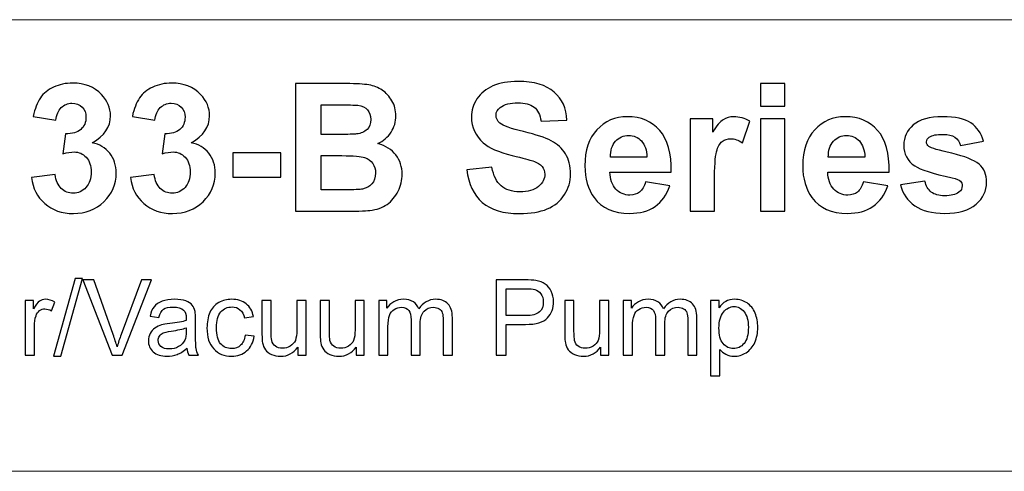
# Model space of a CAD drawing. Units: inches. Extents: x -41.6 to 41.6, y -27.9 to 27.9.
# Drawn here: x 6.5 to 17.1, y -27.9 to -23.1 of the extents above; entities that cross this region are included whole.
import ezdxf

# ---------------------------------------------------------------- set-up
doc = ezdxf.new("R2010")
doc.units = ezdxf.units.IN
doc.header["$MEASUREMENT"] = 0

msp = doc.modelspace()

# ---------------------------------------------------------------- linework, layer by layer
at = {"lineweight": 9}
for points in [[(41.378, -23.093), (41.378, -23.093), (-41.575, -23.093), (-41.575, -23.093)], [(41.575, -27.946), (41.575, -27.946), (-41.575, -27.946), (-41.575, -27.946)]]:
    msp.add_open_spline(points, degree=3, dxfattribs=at)
for points, knots in [([(6.644, -24.788), (6.644, -24.788), (6.898, -24.757), (6.898, -24.757), (6.898, -24.757), (6.906, -24.822), (6.928, -24.872), (6.964, -24.906), (6.964, -24.906), (6.999, -24.941), (7.042, -24.958), (7.093, -24.958), (7.093, -24.958), (7.147, -24.958), (7.193, -24.937), (7.23, -24.896), (7.23, -24.896), (7.267, -24.855), (7.285, -24.799), (7.285, -24.729), (7.285, -24.729), (7.285, -24.663), (7.268, -24.611), (7.232, -24.572), (7.232, -24.572), (7.197, -24.533), (7.153, -24.514), (7.102, -24.514), (7.102, -24.514), (7.069, -24.514), (7.028, -24.52), (6.981, -24.533), (6.981, -24.533), (6.981, -24.533), (7.01, -24.319), (7.01, -24.319), (7.01, -24.319), (7.082, -24.321), (7.136, -24.306), (7.173, -24.273), (7.173, -24.273), (7.211, -24.24), (7.23, -24.197), (7.23, -24.142), (7.23, -24.142), (7.23, -24.096), (7.216, -24.059), (7.188, -24.032), (7.188, -24.032), (7.161, -24.004), (7.124, -23.991), (7.079, -23.991), (7.079, -23.991), (7.034, -23.991), (6.995, -24.006), (6.964, -24.038), (6.964, -24.038), (6.932, -24.069), (6.912, -24.114), (6.906, -24.174), (6.906, -24.174), (6.906, -24.174), (6.663, -24.133), (6.663, -24.133), (6.663, -24.133), (6.68, -24.05), (6.705, -23.984), (6.739, -23.934), (6.739, -23.934), (6.773, -23.884), (6.821, -23.845), (6.882, -23.817), (6.882, -23.817), (6.943, -23.789), (7.011, -23.774), (7.086, -23.774), (7.086, -23.774), (7.216, -23.774), (7.319, -23.815), (7.397, -23.898), (7.397, -23.898), (7.461, -23.965), (7.494, -24.041), (7.494, -24.126), (7.494, -24.126), (7.494, -24.247), (7.428, -24.343), (7.296, -24.415), (7.296, -24.415), (7.375, -24.432), (7.437, -24.469), (7.485, -24.528), (7.485, -24.528), (7.532, -24.586), (7.555, -24.657), (7.555, -24.741), (7.555, -24.741), (7.555, -24.861), (7.511, -24.964), (7.423, -25.049), (7.423, -25.049), (7.335, -25.133), (7.226, -25.176), (7.095, -25.176), (7.095, -25.176), (6.97, -25.176), (6.868, -25.14), (6.786, -25.069), (6.786, -25.069), (6.704, -24.997), (6.657, -24.904), (6.644, -24.788)], [0, 0, 0, 0, 0.034483, 0.034483, 0.034483, 0.034483, 0.068966, 0.068966, 0.068966, 0.068966, 0.103448, 0.103448, 0.103448, 0.103448, 0.137931, 0.137931, 0.137931, 0.137931, 0.172414, 0.172414, 0.172414, 0.172414, 0.206897, 0.206897, 0.206897, 0.206897, 0.241379, 0.241379, 0.241379, 0.241379, 0.275862, 0.275862, 0.275862, 0.275862, 0.310345, 0.310345, 0.310345, 0.310345, 0.344828, 0.344828, 0.344828, 0.344828, 0.37931, 0.37931, 0.37931, 0.37931, 0.413793, 0.413793, 0.413793, 0.413793, 0.448276, 0.448276, 0.448276, 0.448276, 0.482759, 0.482759, 0.482759, 0.482759, 0.517241, 0.517241, 0.517241, 0.517241, 0.551724, 0.551724, 0.551724, 0.551724, 0.586207, 0.586207, 0.586207, 0.586207, 0.62069, 0.62069, 0.62069, 0.62069, 0.655172, 0.655172, 0.655172, 0.655172, 0.689655, 0.689655, 0.689655, 0.689655, 0.724138, 0.724138, 0.724138, 0.724138, 0.758621, 0.758621, 0.758621, 0.758621, 0.793103, 0.793103, 0.793103, 0.793103, 0.827586, 0.827586, 0.827586, 0.827586, 0.862069, 0.862069, 0.862069, 0.862069, 0.896552, 0.896552, 0.896552, 0.896552, 0.931034, 0.931034, 0.931034, 0.931034, 1, 1, 1, 1]), ([(7.71, -24.788), (7.71, -24.788), (7.964, -24.757), (7.964, -24.757), (7.964, -24.757), (7.973, -24.822), (7.994, -24.872), (8.03, -24.906), (8.03, -24.906), (8.065, -24.941), (8.109, -24.958), (8.159, -24.958), (8.159, -24.958), (8.213, -24.958), (8.259, -24.937), (8.296, -24.896), (8.296, -24.896), (8.333, -24.855), (8.352, -24.799), (8.352, -24.729), (8.352, -24.729), (8.352, -24.663), (8.334, -24.611), (8.298, -24.572), (8.298, -24.572), (8.263, -24.533), (8.22, -24.514), (8.168, -24.514), (8.168, -24.514), (8.135, -24.514), (8.095, -24.52), (8.048, -24.533), (8.048, -24.533), (8.048, -24.533), (8.077, -24.319), (8.077, -24.319), (8.077, -24.319), (8.148, -24.321), (8.202, -24.306), (8.24, -24.273), (8.24, -24.273), (8.277, -24.24), (8.296, -24.197), (8.296, -24.142), (8.296, -24.142), (8.296, -24.096), (8.282, -24.059), (8.255, -24.032), (8.255, -24.032), (8.227, -24.004), (8.19, -23.991), (8.145, -23.991), (8.145, -23.991), (8.1, -23.991), (8.062, -24.006), (8.03, -24.038), (8.03, -24.038), (7.998, -24.069), (7.979, -24.114), (7.972, -24.174), (7.972, -24.174), (7.972, -24.174), (7.729, -24.133), (7.729, -24.133), (7.729, -24.133), (7.746, -24.05), (7.772, -23.984), (7.806, -23.934), (7.806, -23.934), (7.84, -23.884), (7.887, -23.845), (7.948, -23.817), (7.948, -23.817), (8.009, -23.789), (8.077, -23.774), (8.152, -23.774), (8.152, -23.774), (8.282, -23.774), (8.385, -23.815), (8.463, -23.898), (8.463, -23.898), (8.528, -23.965), (8.56, -24.041), (8.56, -24.126), (8.56, -24.126), (8.56, -24.247), (8.494, -24.343), (8.362, -24.415), (8.362, -24.415), (8.441, -24.432), (8.504, -24.469), (8.551, -24.528), (8.551, -24.528), (8.598, -24.586), (8.621, -24.657), (8.621, -24.741), (8.621, -24.741), (8.621, -24.861), (8.577, -24.964), (8.49, -25.049), (8.49, -25.049), (8.402, -25.133), (8.292, -25.176), (8.161, -25.176), (8.161, -25.176), (8.037, -25.176), (7.934, -25.14), (7.852, -25.069), (7.852, -25.069), (7.77, -24.997), (7.723, -24.904), (7.71, -24.788)], [0, 0, 0, 0, 0.034483, 0.034483, 0.034483, 0.034483, 0.068966, 0.068966, 0.068966, 0.068966, 0.103448, 0.103448, 0.103448, 0.103448, 0.137931, 0.137931, 0.137931, 0.137931, 0.172414, 0.172414, 0.172414, 0.172414, 0.206897, 0.206897, 0.206897, 0.206897, 0.241379, 0.241379, 0.241379, 0.241379, 0.275862, 0.275862, 0.275862, 0.275862, 0.310345, 0.310345, 0.310345, 0.310345, 0.344828, 0.344828, 0.344828, 0.344828, 0.37931, 0.37931, 0.37931, 0.37931, 0.413793, 0.413793, 0.413793, 0.413793, 0.448276, 0.448276, 0.448276, 0.448276, 0.482759, 0.482759, 0.482759, 0.482759, 0.517241, 0.517241, 0.517241, 0.517241, 0.551724, 0.551724, 0.551724, 0.551724, 0.586207, 0.586207, 0.586207, 0.586207, 0.62069, 0.62069, 0.62069, 0.62069, 0.655172, 0.655172, 0.655172, 0.655172, 0.689655, 0.689655, 0.689655, 0.689655, 0.724138, 0.724138, 0.724138, 0.724138, 0.758621, 0.758621, 0.758621, 0.758621, 0.793103, 0.793103, 0.793103, 0.793103, 0.827586, 0.827586, 0.827586, 0.827586, 0.862069, 0.862069, 0.862069, 0.862069, 0.896552, 0.896552, 0.896552, 0.896552, 0.931034, 0.931034, 0.931034, 0.931034, 1, 1, 1, 1]), ([(9.483, -23.78), (9.483, -23.78), (10.031, -23.78), (10.031, -23.78), (10.031, -23.78), (10.14, -23.78), (10.221, -23.784), (10.274, -23.794), (10.274, -23.794), (10.328, -23.803), (10.375, -23.822), (10.418, -23.85), (10.418, -23.85), (10.46, -23.879), (10.495, -23.917), (10.523, -23.965), (10.523, -23.965), (10.551, -24.013), (10.565, -24.066), (10.565, -24.125), (10.565, -24.125), (10.565, -24.19), (10.548, -24.249), (10.513, -24.302), (10.513, -24.302), (10.478, -24.356), (10.431, -24.396), (10.372, -24.423), (10.372, -24.423), (10.456, -24.447), (10.52, -24.489), (10.565, -24.547), (10.565, -24.547), (10.61, -24.606), (10.632, -24.675), (10.632, -24.755), (10.632, -24.755), (10.632, -24.817), (10.618, -24.878), (10.589, -24.937), (10.589, -24.937), (10.56, -24.995), (10.52, -25.043), (10.47, -25.078), (10.47, -25.078), (10.42, -25.113), (10.358, -25.135), (10.284, -25.143), (10.284, -25.143), (10.238, -25.148), (10.127, -25.151), (9.95, -25.152), (9.95, -25.152), (9.95, -25.152), (9.483, -25.152), (9.483, -25.152), (9.483, -25.152), (9.483, -25.152), (9.483, -23.78), (9.483, -23.78)], [0, 0, 0, 0, 0.0625, 0.0625, 0.0625, 0.0625, 0.125, 0.125, 0.125, 0.125, 0.1875, 0.1875, 0.1875, 0.1875, 0.25, 0.25, 0.25, 0.25, 0.3125, 0.3125, 0.3125, 0.3125, 0.375, 0.375, 0.375, 0.375, 0.4375, 0.4375, 0.4375, 0.4375, 0.5, 0.5, 0.5, 0.5, 0.5625, 0.5625, 0.5625, 0.5625, 0.625, 0.625, 0.625, 0.625, 0.6875, 0.6875, 0.6875, 0.6875, 0.75, 0.75, 0.75, 0.75, 0.8125, 0.8125, 0.8125, 0.8125, 0.875, 0.875, 0.875, 0.875, 1, 1, 1, 1]), ([(11.329, -24.706), (11.329, -24.706), (11.599, -24.679), (11.599, -24.679), (11.599, -24.679), (11.615, -24.77), (11.648, -24.837), (11.697, -24.879), (11.697, -24.879), (11.747, -24.921), (11.814, -24.943), (11.898, -24.943), (11.898, -24.943), (11.987, -24.943), (12.055, -24.924), (12.1, -24.886), (12.1, -24.886), (12.145, -24.848), (12.168, -24.804), (12.168, -24.754), (12.168, -24.754), (12.168, -24.721), (12.158, -24.694), (12.139, -24.671), (12.139, -24.671), (12.12, -24.648), (12.087, -24.628), (12.039, -24.611), (12.039, -24.611), (12.007, -24.6), (11.933, -24.58), (11.818, -24.551), (11.818, -24.551), (11.669, -24.515), (11.565, -24.469), (11.505, -24.416), (11.505, -24.416), (11.421, -24.34), (11.378, -24.248), (11.378, -24.139), (11.378, -24.139), (11.378, -24.069), (11.398, -24.004), (11.438, -23.943), (11.438, -23.943), (11.478, -23.883), (11.535, -23.836), (11.609, -23.804), (11.609, -23.804), (11.684, -23.773), (11.774, -23.757), (11.879, -23.757), (11.879, -23.757), (12.052, -23.757), (12.181, -23.794), (12.268, -23.87), (12.268, -23.87), (12.355, -23.945), (12.401, -24.046), (12.405, -24.172), (12.405, -24.172), (12.405, -24.172), (12.128, -24.184), (12.128, -24.184), (12.128, -24.184), (12.117, -24.114), (12.091, -24.063), (12.052, -24.032), (12.052, -24.032), (12.013, -24.001), (11.955, -23.986), (11.877, -23.986), (11.877, -23.986), (11.796, -23.986), (11.733, -24.002), (11.687, -24.036), (11.687, -24.036), (11.658, -24.057), (11.643, -24.085), (11.643, -24.121), (11.643, -24.121), (11.643, -24.153), (11.657, -24.181), (11.685, -24.204), (11.685, -24.204), (11.719, -24.233), (11.804, -24.264), (11.939, -24.296), (11.939, -24.296), (12.074, -24.328), (12.174, -24.361), (12.238, -24.394), (12.238, -24.394), (12.303, -24.429), (12.353, -24.475), (12.39, -24.534), (12.39, -24.534), (12.427, -24.593), (12.445, -24.666), (12.445, -24.753), (12.445, -24.753), (12.445, -24.831), (12.423, -24.905), (12.379, -24.973), (12.379, -24.973), (12.336, -25.042), (12.274, -25.093), (12.194, -25.127), (12.194, -25.127), (12.114, -25.16), (12.014, -25.177), (11.895, -25.177), (11.895, -25.177), (11.722, -25.177), (11.588, -25.137), (11.495, -25.057), (11.495, -25.057), (11.402, -24.976), (11.347, -24.859), (11.329, -24.706)], [0, 0, 0, 0, 0.032258, 0.032258, 0.032258, 0.032258, 0.064516, 0.064516, 0.064516, 0.064516, 0.096774, 0.096774, 0.096774, 0.096774, 0.129032, 0.129032, 0.129032, 0.129032, 0.16129, 0.16129, 0.16129, 0.16129, 0.193548, 0.193548, 0.193548, 0.193548, 0.225806, 0.225806, 0.225806, 0.225806, 0.258065, 0.258065, 0.258065, 0.258065, 0.290323, 0.290323, 0.290323, 0.290323, 0.322581, 0.322581, 0.322581, 0.322581, 0.354839, 0.354839, 0.354839, 0.354839, 0.387097, 0.387097, 0.387097, 0.387097, 0.419355, 0.419355, 0.419355, 0.419355, 0.451613, 0.451613, 0.451613, 0.451613, 0.483871, 0.483871, 0.483871, 0.483871, 0.516129, 0.516129, 0.516129, 0.516129, 0.548387, 0.548387, 0.548387, 0.548387, 0.580645, 0.580645, 0.580645, 0.580645, 0.612903, 0.612903, 0.612903, 0.612903, 0.645161, 0.645161, 0.645161, 0.645161, 0.677419, 0.677419, 0.677419, 0.677419, 0.709677, 0.709677, 0.709677, 0.709677, 0.741935, 0.741935, 0.741935, 0.741935, 0.774194, 0.774194, 0.774194, 0.774194, 0.806452, 0.806452, 0.806452, 0.806452, 0.83871, 0.83871, 0.83871, 0.83871, 0.870968, 0.870968, 0.870968, 0.870968, 0.903226, 0.903226, 0.903226, 0.903226, 0.935484, 0.935484, 0.935484, 0.935484, 1, 1, 1, 1]), ([(14.489, -24.023), (14.489, -24.023), (14.489, -23.78), (14.489, -23.78), (14.489, -23.78), (14.489, -23.78), (14.752, -23.78), (14.752, -23.78), (14.752, -23.78), (14.752, -23.78), (14.752, -24.023), (14.752, -24.023), (14.752, -24.023), (14.752, -24.023), (14.489, -24.023), (14.489, -24.023)], [0, 0, 0, 0, 0.2, 0.2, 0.2, 0.2, 0.4, 0.4, 0.4, 0.4, 0.6, 0.6, 0.6, 0.6, 1, 1, 1, 1]), ([(9.76, -24.008), (9.76, -24.008), (9.76, -24.326), (9.76, -24.326), (9.76, -24.326), (9.76, -24.326), (9.942, -24.326), (9.942, -24.326), (9.942, -24.326), (10.05, -24.326), (10.117, -24.324), (10.143, -24.321), (10.143, -24.321), (10.19, -24.316), (10.227, -24.299), (10.255, -24.272), (10.255, -24.272), (10.282, -24.245), (10.295, -24.209), (10.295, -24.165), (10.295, -24.165), (10.295, -24.122), (10.284, -24.088), (10.26, -24.061), (10.26, -24.061), (10.237, -24.035), (10.202, -24.019), (10.156, -24.013), (10.156, -24.013), (10.128, -24.01), (10.05, -24.008), (9.919, -24.008), (9.919, -24.008), (9.919, -24.008), (9.76, -24.008), (9.76, -24.008)], [0, 0, 0, 0, 0.1, 0.1, 0.1, 0.1, 0.2, 0.2, 0.2, 0.2, 0.3, 0.3, 0.3, 0.3, 0.4, 0.4, 0.4, 0.4, 0.5, 0.5, 0.5, 0.5, 0.6, 0.6, 0.6, 0.6, 0.7, 0.7, 0.7, 0.7, 0.8, 0.8, 0.8, 0.8, 1, 1, 1, 1]), ([(13.252, -24.836), (13.252, -24.836), (13.514, -24.88), (13.514, -24.88), (13.514, -24.88), (13.48, -24.976), (13.427, -25.049), (13.354, -25.099), (13.354, -25.099), (13.282, -25.15), (13.191, -25.175), (13.081, -25.175), (13.081, -25.175), (12.908, -25.175), (12.781, -25.119), (12.698, -25.005), (12.698, -25.005), (12.632, -24.915), (12.599, -24.801), (12.599, -24.663), (12.599, -24.663), (12.599, -24.498), (12.642, -24.369), (12.729, -24.276), (12.729, -24.276), (12.814, -24.182), (12.923, -24.136), (13.055, -24.136), (13.055, -24.136), (13.203, -24.136), (13.32, -24.184), (13.405, -24.282), (13.405, -24.282), (13.491, -24.38), (13.532, -24.53), (13.528, -24.731), (13.528, -24.731), (13.528, -24.731), (12.869, -24.731), (12.869, -24.731), (12.869, -24.731), (12.871, -24.809), (12.892, -24.87), (12.932, -24.913), (12.932, -24.913), (12.973, -24.957), (13.024, -24.978), (13.084, -24.978), (13.084, -24.978), (13.125, -24.978), (13.16, -24.967), (13.188, -24.945), (13.188, -24.945), (13.216, -24.922), (13.238, -24.886), (13.252, -24.836)], [0, 0, 0, 0, 0.066667, 0.066667, 0.066667, 0.066667, 0.133333, 0.133333, 0.133333, 0.133333, 0.2, 0.2, 0.2, 0.2, 0.266667, 0.266667, 0.266667, 0.266667, 0.333333, 0.333333, 0.333333, 0.333333, 0.4, 0.4, 0.4, 0.4, 0.466667, 0.466667, 0.466667, 0.466667, 0.533333, 0.533333, 0.533333, 0.533333, 0.6, 0.6, 0.6, 0.6, 0.666667, 0.666667, 0.666667, 0.666667, 0.733333, 0.733333, 0.733333, 0.733333, 0.8, 0.8, 0.8, 0.8, 0.866667, 0.866667, 0.866667, 0.866667, 1, 1, 1, 1]), ([(13.994, -25.152), (13.994, -25.152), (13.731, -25.152), (13.731, -25.152), (13.731, -25.152), (13.731, -25.152), (13.731, -24.158), (13.731, -24.158), (13.731, -24.158), (13.731, -24.158), (13.975, -24.158), (13.975, -24.158), (13.975, -24.158), (13.975, -24.158), (13.975, -24.3), (13.975, -24.3), (13.975, -24.3), (14.017, -24.233), (14.055, -24.189), (14.088, -24.168), (14.088, -24.168), (14.122, -24.146), (14.159, -24.136), (14.202, -24.136), (14.202, -24.136), (14.262, -24.136), (14.32, -24.152), (14.375, -24.185), (14.375, -24.185), (14.375, -24.185), (14.294, -24.415), (14.294, -24.415), (14.294, -24.415), (14.25, -24.386), (14.208, -24.372), (14.17, -24.372), (14.17, -24.372), (14.133, -24.372), (14.102, -24.382), (14.077, -24.402), (14.077, -24.402), (14.051, -24.422), (14.031, -24.459), (14.016, -24.512), (14.016, -24.512), (14.002, -24.565), (13.994, -24.676), (13.994, -24.845), (13.994, -24.845), (13.994, -24.845), (13.994, -25.152), (13.994, -25.152)], [0, 0, 0, 0, 0.071429, 0.071429, 0.071429, 0.071429, 0.142857, 0.142857, 0.142857, 0.142857, 0.214286, 0.214286, 0.214286, 0.214286, 0.285714, 0.285714, 0.285714, 0.285714, 0.357143, 0.357143, 0.357143, 0.357143, 0.428571, 0.428571, 0.428571, 0.428571, 0.5, 0.5, 0.5, 0.5, 0.571429, 0.571429, 0.571429, 0.571429, 0.642857, 0.642857, 0.642857, 0.642857, 0.714286, 0.714286, 0.714286, 0.714286, 0.785714, 0.785714, 0.785714, 0.785714, 0.857143, 0.857143, 0.857143, 0.857143, 1, 1, 1, 1]), ([(14.489, -25.152), (14.489, -25.152), (14.489, -24.158), (14.489, -24.158), (14.489, -24.158), (14.489, -24.158), (14.752, -24.158), (14.752, -24.158), (14.752, -24.158), (14.752, -24.158), (14.752, -25.152), (14.752, -25.152), (14.752, -25.152), (14.752, -25.152), (14.489, -25.152), (14.489, -25.152)], [0, 0, 0, 0, 0.2, 0.2, 0.2, 0.2, 0.4, 0.4, 0.4, 0.4, 0.6, 0.6, 0.6, 0.6, 1, 1, 1, 1]), ([(15.597, -24.836), (15.597, -24.836), (15.859, -24.88), (15.859, -24.88), (15.859, -24.88), (15.825, -24.976), (15.772, -25.049), (15.699, -25.099), (15.699, -25.099), (15.627, -25.15), (15.536, -25.175), (15.426, -25.175), (15.426, -25.175), (15.254, -25.175), (15.126, -25.119), (15.043, -25.005), (15.043, -25.005), (14.977, -24.915), (14.944, -24.801), (14.944, -24.663), (14.944, -24.663), (14.944, -24.498), (14.987, -24.369), (15.074, -24.276), (15.074, -24.276), (15.16, -24.182), (15.269, -24.136), (15.4, -24.136), (15.4, -24.136), (15.548, -24.136), (15.665, -24.184), (15.75, -24.282), (15.75, -24.282), (15.836, -24.38), (15.877, -24.53), (15.873, -24.731), (15.873, -24.731), (15.873, -24.731), (15.214, -24.731), (15.214, -24.731), (15.214, -24.731), (15.216, -24.809), (15.237, -24.87), (15.278, -24.913), (15.278, -24.913), (15.318, -24.957), (15.369, -24.978), (15.429, -24.978), (15.429, -24.978), (15.471, -24.978), (15.505, -24.967), (15.533, -24.945), (15.533, -24.945), (15.561, -24.922), (15.583, -24.886), (15.597, -24.836)], [0, 0, 0, 0, 0.066667, 0.066667, 0.066667, 0.066667, 0.133333, 0.133333, 0.133333, 0.133333, 0.2, 0.2, 0.2, 0.2, 0.266667, 0.266667, 0.266667, 0.266667, 0.333333, 0.333333, 0.333333, 0.333333, 0.4, 0.4, 0.4, 0.4, 0.466667, 0.466667, 0.466667, 0.466667, 0.533333, 0.533333, 0.533333, 0.533333, 0.6, 0.6, 0.6, 0.6, 0.666667, 0.666667, 0.666667, 0.666667, 0.733333, 0.733333, 0.733333, 0.733333, 0.8, 0.8, 0.8, 0.8, 0.866667, 0.866667, 0.866667, 0.866667, 1, 1, 1, 1]), ([(15.995, -24.869), (15.995, -24.869), (16.259, -24.828), (16.259, -24.828), (16.259, -24.828), (16.27, -24.88), (16.293, -24.918), (16.327, -24.945), (16.327, -24.945), (16.361, -24.972), (16.409, -24.985), (16.471, -24.985), (16.471, -24.985), (16.539, -24.985), (16.59, -24.972), (16.625, -24.947), (16.625, -24.947), (16.648, -24.93), (16.66, -24.906), (16.66, -24.877), (16.66, -24.877), (16.66, -24.857), (16.653, -24.841), (16.641, -24.827), (16.641, -24.827), (16.628, -24.815), (16.598, -24.803), (16.553, -24.793), (16.553, -24.793), (16.341, -24.746), (16.206, -24.703), (16.149, -24.665), (16.149, -24.665), (16.071, -24.611), (16.031, -24.536), (16.031, -24.441), (16.031, -24.441), (16.031, -24.355), (16.065, -24.282), (16.133, -24.224), (16.133, -24.224), (16.201, -24.165), (16.307, -24.136), (16.45, -24.136), (16.45, -24.136), (16.586, -24.136), (16.687, -24.158), (16.753, -24.202), (16.753, -24.202), (16.819, -24.246), (16.865, -24.312), (16.89, -24.399), (16.89, -24.399), (16.89, -24.399), (16.642, -24.445), (16.642, -24.445), (16.642, -24.445), (16.631, -24.406), (16.611, -24.376), (16.581, -24.356), (16.581, -24.356), (16.552, -24.335), (16.509, -24.325), (16.454, -24.325), (16.454, -24.325), (16.385, -24.325), (16.336, -24.334), (16.305, -24.354), (16.305, -24.354), (16.286, -24.368), (16.276, -24.385), (16.276, -24.407), (16.276, -24.407), (16.276, -24.426), (16.284, -24.442), (16.302, -24.455), (16.302, -24.455), (16.326, -24.472), (16.407, -24.497), (16.548, -24.529), (16.548, -24.529), (16.688, -24.561), (16.785, -24.6), (16.841, -24.646), (16.841, -24.646), (16.896, -24.693), (16.923, -24.758), (16.923, -24.841), (16.923, -24.841), (16.923, -24.933), (16.885, -25.011), (16.809, -25.077), (16.809, -25.077), (16.733, -25.142), (16.621, -25.175), (16.471, -25.175), (16.471, -25.175), (16.336, -25.175), (16.229, -25.147), (16.15, -25.092), (16.15, -25.092), (16.071, -25.038), (16.019, -24.963), (15.995, -24.869)], [0, 0, 0, 0, 0.037037, 0.037037, 0.037037, 0.037037, 0.074074, 0.074074, 0.074074, 0.074074, 0.111111, 0.111111, 0.111111, 0.111111, 0.148148, 0.148148, 0.148148, 0.148148, 0.185185, 0.185185, 0.185185, 0.185185, 0.222222, 0.222222, 0.222222, 0.222222, 0.259259, 0.259259, 0.259259, 0.259259, 0.296296, 0.296296, 0.296296, 0.296296, 0.333333, 0.333333, 0.333333, 0.333333, 0.37037, 0.37037, 0.37037, 0.37037, 0.407407, 0.407407, 0.407407, 0.407407, 0.444444, 0.444444, 0.444444, 0.444444, 0.481481, 0.481481, 0.481481, 0.481481, 0.518519, 0.518519, 0.518519, 0.518519, 0.555556, 0.555556, 0.555556, 0.555556, 0.592593, 0.592593, 0.592593, 0.592593, 0.62963, 0.62963, 0.62963, 0.62963, 0.666667, 0.666667, 0.666667, 0.666667, 0.703704, 0.703704, 0.703704, 0.703704, 0.740741, 0.740741, 0.740741, 0.740741, 0.777778, 0.777778, 0.777778, 0.777778, 0.814815, 0.814815, 0.814815, 0.814815, 0.851852, 0.851852, 0.851852, 0.851852, 0.888889, 0.888889, 0.888889, 0.888889, 0.925926, 0.925926, 0.925926, 0.925926, 1, 1, 1, 1]), ([(13.267, -24.57), (13.265, -24.494), (13.245, -24.436), (13.208, -24.396), (13.208, -24.396), (13.17, -24.357), (13.125, -24.337), (13.071, -24.337), (13.071, -24.337), (13.014, -24.337), (12.966, -24.358), (12.929, -24.4), (12.929, -24.4), (12.892, -24.441), (12.873, -24.498), (12.874, -24.57), (12.874, -24.57), (12.874, -24.57), (13.267, -24.57), (13.267, -24.57)], [0, 0, 0, 0, 0.166667, 0.166667, 0.166667, 0.166667, 0.333333, 0.333333, 0.333333, 0.333333, 0.5, 0.5, 0.5, 0.5, 0.666667, 0.666667, 0.666667, 0.666667, 1, 1, 1, 1]), ([(15.612, -24.57), (15.61, -24.494), (15.59, -24.436), (15.553, -24.396), (15.553, -24.396), (15.516, -24.357), (15.47, -24.337), (15.416, -24.337), (15.416, -24.337), (15.359, -24.337), (15.311, -24.358), (15.274, -24.4), (15.274, -24.4), (15.237, -24.441), (15.218, -24.498), (15.219, -24.57), (15.219, -24.57), (15.219, -24.57), (15.612, -24.57), (15.612, -24.57)], [0, 0, 0, 0, 0.166667, 0.166667, 0.166667, 0.166667, 0.333333, 0.333333, 0.333333, 0.333333, 0.5, 0.5, 0.5, 0.5, 0.666667, 0.666667, 0.666667, 0.666667, 1, 1, 1, 1]), ([(8.812, -24.786), (8.812, -24.786), (8.812, -24.523), (8.812, -24.523), (8.812, -24.523), (8.812, -24.523), (9.328, -24.523), (9.328, -24.523), (9.328, -24.523), (9.328, -24.523), (9.328, -24.786), (9.328, -24.786), (9.328, -24.786), (9.328, -24.786), (8.812, -24.786), (8.812, -24.786)], [0, 0, 0, 0, 0.2, 0.2, 0.2, 0.2, 0.4, 0.4, 0.4, 0.4, 0.6, 0.6, 0.6, 0.6, 1, 1, 1, 1]), ([(9.76, -24.554), (9.76, -24.554), (9.76, -24.921), (9.76, -24.921), (9.76, -24.921), (9.76, -24.921), (10.016, -24.921), (10.016, -24.921), (10.016, -24.921), (10.116, -24.921), (10.18, -24.918), (10.206, -24.913), (10.206, -24.913), (10.248, -24.905), (10.281, -24.887), (10.307, -24.858), (10.307, -24.858), (10.333, -24.829), (10.346, -24.79), (10.346, -24.741), (10.346, -24.741), (10.346, -24.7), (10.336, -24.665), (10.316, -24.637), (10.316, -24.637), (10.296, -24.608), (10.267, -24.587), (10.229, -24.574), (10.229, -24.574), (10.192, -24.561), (10.11, -24.554), (9.984, -24.554), (9.984, -24.554), (9.984, -24.554), (9.76, -24.554), (9.76, -24.554)], [0, 0, 0, 0, 0.1, 0.1, 0.1, 0.1, 0.2, 0.2, 0.2, 0.2, 0.3, 0.3, 0.3, 0.3, 0.4, 0.4, 0.4, 0.4, 0.5, 0.5, 0.5, 0.5, 0.6, 0.6, 0.6, 0.6, 0.7, 0.7, 0.7, 0.7, 0.8, 0.8, 0.8, 0.8, 1, 1, 1, 1]), ([(6.879, -26.71), (6.879, -26.71), (7.113, -25.875), (7.113, -25.875), (7.113, -25.875), (7.113, -25.875), (7.192, -25.875), (7.192, -25.875), (7.192, -25.875), (7.192, -25.875), (6.959, -26.71), (6.959, -26.71), (6.959, -26.71), (6.959, -26.71), (6.879, -26.71), (6.879, -26.71)], [0, 0, 0, 0, 0.2, 0.2, 0.2, 0.2, 0.4, 0.4, 0.4, 0.4, 0.6, 0.6, 0.6, 0.6, 1, 1, 1, 1]), ([(7.51, -26.697), (7.51, -26.697), (7.197, -25.889), (7.197, -25.889), (7.197, -25.889), (7.197, -25.889), (7.313, -25.889), (7.313, -25.889), (7.313, -25.889), (7.313, -25.889), (7.522, -26.476), (7.522, -26.476), (7.522, -26.476), (7.539, -26.523), (7.553, -26.567), (7.565, -26.608), (7.565, -26.608), (7.577, -26.564), (7.592, -26.52), (7.608, -26.476), (7.608, -26.476), (7.608, -26.476), (7.826, -25.889), (7.826, -25.889), (7.826, -25.889), (7.826, -25.889), (7.935, -25.889), (7.935, -25.889), (7.935, -25.889), (7.935, -25.889), (7.619, -26.697), (7.619, -26.697), (7.619, -26.697), (7.619, -26.697), (7.51, -26.697), (7.51, -26.697)], [0, 0, 0, 0, 0.1, 0.1, 0.1, 0.1, 0.2, 0.2, 0.2, 0.2, 0.3, 0.3, 0.3, 0.3, 0.4, 0.4, 0.4, 0.4, 0.5, 0.5, 0.5, 0.5, 0.6, 0.6, 0.6, 0.6, 0.7, 0.7, 0.7, 0.7, 0.8, 0.8, 0.8, 0.8, 1, 1, 1, 1]), ([(11.646, -26.697), (11.646, -26.697), (11.646, -25.889), (11.646, -25.889), (11.646, -25.889), (11.646, -25.889), (11.951, -25.889), (11.951, -25.889), (11.951, -25.889), (12.004, -25.889), (12.045, -25.892), (12.073, -25.897), (12.073, -25.897), (12.113, -25.903), (12.146, -25.916), (12.173, -25.935), (12.173, -25.935), (12.2, -25.953), (12.221, -25.979), (12.238, -26.012), (12.238, -26.012), (12.254, -26.046), (12.262, -26.083), (12.262, -26.123), (12.262, -26.123), (12.262, -26.191), (12.24, -26.25), (12.197, -26.297), (12.197, -26.297), (12.153, -26.344), (12.074, -26.368), (11.96, -26.368), (11.96, -26.368), (11.96, -26.368), (11.753, -26.368), (11.753, -26.368), (11.753, -26.368), (11.753, -26.368), (11.753, -26.697), (11.753, -26.697), (11.753, -26.697), (11.753, -26.697), (11.646, -26.697), (11.646, -26.697)], [0, 0, 0, 0, 0.083333, 0.083333, 0.083333, 0.083333, 0.166667, 0.166667, 0.166667, 0.166667, 0.25, 0.25, 0.25, 0.25, 0.333333, 0.333333, 0.333333, 0.333333, 0.416667, 0.416667, 0.416667, 0.416667, 0.5, 0.5, 0.5, 0.5, 0.583333, 0.583333, 0.583333, 0.583333, 0.666667, 0.666667, 0.666667, 0.666667, 0.75, 0.75, 0.75, 0.75, 0.833333, 0.833333, 0.833333, 0.833333, 1, 1, 1, 1]), ([(11.753, -26.273), (11.753, -26.273), (11.962, -26.273), (11.962, -26.273), (11.962, -26.273), (12.031, -26.273), (12.08, -26.26), (12.109, -26.234), (12.109, -26.234), (12.138, -26.209), (12.152, -26.173), (12.152, -26.126), (12.152, -26.126), (12.152, -26.092), (12.144, -26.063), (12.126, -26.039), (12.126, -26.039), (12.109, -26.015), (12.087, -25.999), (12.059, -25.992), (12.059, -25.992), (12.041, -25.987), (12.008, -25.984), (11.959, -25.984), (11.959, -25.984), (11.959, -25.984), (11.753, -25.984), (11.753, -25.984), (11.753, -25.984), (11.753, -25.984), (11.753, -26.273), (11.753, -26.273)], [0, 0, 0, 0, 0.111111, 0.111111, 0.111111, 0.111111, 0.222222, 0.222222, 0.222222, 0.222222, 0.333333, 0.333333, 0.333333, 0.333333, 0.444444, 0.444444, 0.444444, 0.444444, 0.555556, 0.555556, 0.555556, 0.555556, 0.666667, 0.666667, 0.666667, 0.666667, 0.777778, 0.777778, 0.777778, 0.777778, 1, 1, 1, 1]), ([(6.576, -26.697), (6.576, -26.697), (6.576, -26.112), (6.576, -26.112), (6.576, -26.112), (6.576, -26.112), (6.666, -26.112), (6.666, -26.112), (6.666, -26.112), (6.666, -26.112), (6.666, -26.2), (6.666, -26.2), (6.666, -26.2), (6.688, -26.159), (6.709, -26.131), (6.729, -26.118), (6.729, -26.118), (6.748, -26.105), (6.769, -26.098), (6.792, -26.098), (6.792, -26.098), (6.826, -26.098), (6.86, -26.109), (6.894, -26.13), (6.894, -26.13), (6.894, -26.13), (6.86, -26.222), (6.86, -26.222), (6.86, -26.222), (6.836, -26.208), (6.812, -26.201), (6.787, -26.201), (6.787, -26.201), (6.766, -26.201), (6.746, -26.207), (6.729, -26.22), (6.729, -26.22), (6.712, -26.234), (6.699, -26.252), (6.692, -26.275), (6.692, -26.275), (6.681, -26.31), (6.675, -26.348), (6.675, -26.39), (6.675, -26.39), (6.675, -26.39), (6.675, -26.697), (6.675, -26.697), (6.675, -26.697), (6.675, -26.697), (6.576, -26.697), (6.576, -26.697)], [0, 0, 0, 0, 0.071429, 0.071429, 0.071429, 0.071429, 0.142857, 0.142857, 0.142857, 0.142857, 0.214286, 0.214286, 0.214286, 0.214286, 0.285714, 0.285714, 0.285714, 0.285714, 0.357143, 0.357143, 0.357143, 0.357143, 0.428571, 0.428571, 0.428571, 0.428571, 0.5, 0.5, 0.5, 0.5, 0.571429, 0.571429, 0.571429, 0.571429, 0.642857, 0.642857, 0.642857, 0.642857, 0.714286, 0.714286, 0.714286, 0.714286, 0.785714, 0.785714, 0.785714, 0.785714, 0.857143, 0.857143, 0.857143, 0.857143, 1, 1, 1, 1]), ([(8.317, -26.624), (8.28, -26.656), (8.244, -26.678), (8.211, -26.69), (8.211, -26.69), (8.177, -26.703), (8.14, -26.71), (8.101, -26.71), (8.101, -26.71), (8.037, -26.71), (7.988, -26.694), (7.953, -26.663), (7.953, -26.663), (7.919, -26.631), (7.901, -26.591), (7.901, -26.542), (7.901, -26.542), (7.901, -26.514), (7.908, -26.487), (7.921, -26.464), (7.921, -26.464), (7.934, -26.44), (7.951, -26.421), (7.972, -26.407), (7.972, -26.407), (7.993, -26.393), (8.017, -26.382), (8.044, -26.374), (8.044, -26.374), (8.063, -26.369), (8.092, -26.364), (8.131, -26.359), (8.131, -26.359), (8.212, -26.35), (8.271, -26.339), (8.308, -26.325), (8.308, -26.325), (8.309, -26.312), (8.309, -26.303), (8.309, -26.3), (8.309, -26.3), (8.309, -26.259), (8.3, -26.231), (8.281, -26.214), (8.281, -26.214), (8.256, -26.192), (8.218, -26.181), (8.168, -26.181), (8.168, -26.181), (8.121, -26.181), (8.087, -26.189), (8.065, -26.205), (8.065, -26.205), (8.042, -26.221), (8.026, -26.25), (8.015, -26.292), (8.015, -26.292), (8.015, -26.292), (7.919, -26.278), (7.919, -26.278), (7.919, -26.278), (7.927, -26.237), (7.942, -26.203), (7.962, -26.178), (7.962, -26.178), (7.982, -26.153), (8.011, -26.133), (8.05, -26.119), (8.05, -26.119), (8.088, -26.105), (8.132, -26.098), (8.182, -26.098), (8.182, -26.098), (8.232, -26.098), (8.273, -26.104), (8.304, -26.116), (8.304, -26.116), (8.335, -26.128), (8.358, -26.143), (8.373, -26.16), (8.373, -26.16), (8.387, -26.178), (8.398, -26.201), (8.404, -26.228), (8.404, -26.228), (8.407, -26.245), (8.409, -26.275), (8.409, -26.319), (8.409, -26.319), (8.409, -26.319), (8.409, -26.451), (8.409, -26.451), (8.409, -26.451), (8.409, -26.544), (8.411, -26.602), (8.415, -26.626), (8.415, -26.626), (8.419, -26.651), (8.428, -26.674), (8.44, -26.697), (8.44, -26.697), (8.44, -26.697), (8.336, -26.697), (8.336, -26.697), (8.336, -26.697), (8.326, -26.676), (8.319, -26.652), (8.317, -26.624)], [0, 0, 0, 0, 0.035714, 0.035714, 0.035714, 0.035714, 0.071429, 0.071429, 0.071429, 0.071429, 0.107143, 0.107143, 0.107143, 0.107143, 0.142857, 0.142857, 0.142857, 0.142857, 0.178571, 0.178571, 0.178571, 0.178571, 0.214286, 0.214286, 0.214286, 0.214286, 0.25, 0.25, 0.25, 0.25, 0.285714, 0.285714, 0.285714, 0.285714, 0.321429, 0.321429, 0.321429, 0.321429, 0.357143, 0.357143, 0.357143, 0.357143, 0.392857, 0.392857, 0.392857, 0.392857, 0.428571, 0.428571, 0.428571, 0.428571, 0.464286, 0.464286, 0.464286, 0.464286, 0.5, 0.5, 0.5, 0.5, 0.535714, 0.535714, 0.535714, 0.535714, 0.571429, 0.571429, 0.571429, 0.571429, 0.607143, 0.607143, 0.607143, 0.607143, 0.642857, 0.642857, 0.642857, 0.642857, 0.678571, 0.678571, 0.678571, 0.678571, 0.714286, 0.714286, 0.714286, 0.714286, 0.75, 0.75, 0.75, 0.75, 0.785714, 0.785714, 0.785714, 0.785714, 0.821429, 0.821429, 0.821429, 0.821429, 0.857143, 0.857143, 0.857143, 0.857143, 0.892857, 0.892857, 0.892857, 0.892857, 0.928571, 0.928571, 0.928571, 0.928571, 1, 1, 1, 1]), ([(8.944, -26.482), (8.944, -26.482), (9.041, -26.495), (9.041, -26.495), (9.041, -26.495), (9.031, -26.562), (9.003, -26.615), (8.959, -26.653), (8.959, -26.653), (8.916, -26.691), (8.862, -26.71), (8.798, -26.71), (8.798, -26.71), (8.718, -26.71), (8.653, -26.684), (8.605, -26.631), (8.605, -26.631), (8.556, -26.579), (8.532, -26.504), (8.532, -26.406), (8.532, -26.406), (8.532, -26.343), (8.542, -26.288), (8.563, -26.24), (8.563, -26.24), (8.584, -26.193), (8.616, -26.158), (8.659, -26.134), (8.659, -26.134), (8.702, -26.11), (8.748, -26.098), (8.798, -26.098), (8.798, -26.098), (8.862, -26.098), (8.914, -26.115), (8.954, -26.147), (8.954, -26.147), (8.995, -26.179), (9.021, -26.224), (9.032, -26.284), (9.032, -26.284), (9.032, -26.284), (8.936, -26.298), (8.936, -26.298), (8.936, -26.298), (8.926, -26.259), (8.91, -26.23), (8.887, -26.21), (8.887, -26.21), (8.864, -26.19), (8.835, -26.18), (8.802, -26.18), (8.802, -26.18), (8.752, -26.18), (8.712, -26.198), (8.681, -26.234), (8.681, -26.234), (8.649, -26.269), (8.634, -26.326), (8.634, -26.403), (8.634, -26.403), (8.634, -26.482), (8.649, -26.539), (8.679, -26.575), (8.679, -26.575), (8.709, -26.61), (8.748, -26.628), (8.797, -26.628), (8.797, -26.628), (8.836, -26.628), (8.868, -26.616), (8.894, -26.592), (8.894, -26.592), (8.92, -26.568), (8.937, -26.532), (8.944, -26.482)], [0, 0, 0, 0, 0.05, 0.05, 0.05, 0.05, 0.1, 0.1, 0.1, 0.1, 0.15, 0.15, 0.15, 0.15, 0.2, 0.2, 0.2, 0.2, 0.25, 0.25, 0.25, 0.25, 0.3, 0.3, 0.3, 0.3, 0.35, 0.35, 0.35, 0.35, 0.4, 0.4, 0.4, 0.4, 0.45, 0.45, 0.45, 0.45, 0.5, 0.5, 0.5, 0.5, 0.55, 0.55, 0.55, 0.55, 0.6, 0.6, 0.6, 0.6, 0.65, 0.65, 0.65, 0.65, 0.7, 0.7, 0.7, 0.7, 0.75, 0.75, 0.75, 0.75, 0.8, 0.8, 0.8, 0.8, 0.85, 0.85, 0.85, 0.85, 0.9, 0.9, 0.9, 0.9, 1, 1, 1, 1]), ([(9.509, -26.697), (9.509, -26.697), (9.509, -26.611), (9.509, -26.611), (9.509, -26.611), (9.464, -26.677), (9.402, -26.71), (9.324, -26.71), (9.324, -26.71), (9.289, -26.71), (9.257, -26.703), (9.227, -26.69), (9.227, -26.69), (9.197, -26.677), (9.175, -26.66), (9.161, -26.64), (9.161, -26.64), (9.146, -26.62), (9.136, -26.596), (9.13, -26.567), (9.13, -26.567), (9.126, -26.547), (9.124, -26.516), (9.124, -26.474), (9.124, -26.474), (9.124, -26.474), (9.124, -26.112), (9.124, -26.112), (9.124, -26.112), (9.124, -26.112), (9.223, -26.112), (9.223, -26.112), (9.223, -26.112), (9.223, -26.112), (9.223, -26.436), (9.223, -26.436), (9.223, -26.436), (9.223, -26.488), (9.225, -26.523), (9.229, -26.541), (9.229, -26.541), (9.235, -26.567), (9.249, -26.587), (9.269, -26.602), (9.269, -26.602), (9.289, -26.617), (9.314, -26.624), (9.344, -26.624), (9.344, -26.624), (9.373, -26.624), (9.401, -26.617), (9.427, -26.602), (9.427, -26.602), (9.453, -26.586), (9.472, -26.565), (9.483, -26.539), (9.483, -26.539), (9.493, -26.513), (9.499, -26.475), (9.499, -26.425), (9.499, -26.425), (9.499, -26.425), (9.499, -26.112), (9.499, -26.112), (9.499, -26.112), (9.499, -26.112), (9.598, -26.112), (9.598, -26.112), (9.598, -26.112), (9.598, -26.112), (9.598, -26.697), (9.598, -26.697), (9.598, -26.697), (9.598, -26.697), (9.509, -26.697), (9.509, -26.697)], [0, 0, 0, 0, 0.05, 0.05, 0.05, 0.05, 0.1, 0.1, 0.1, 0.1, 0.15, 0.15, 0.15, 0.15, 0.2, 0.2, 0.2, 0.2, 0.25, 0.25, 0.25, 0.25, 0.3, 0.3, 0.3, 0.3, 0.35, 0.35, 0.35, 0.35, 0.4, 0.4, 0.4, 0.4, 0.45, 0.45, 0.45, 0.45, 0.5, 0.5, 0.5, 0.5, 0.55, 0.55, 0.55, 0.55, 0.6, 0.6, 0.6, 0.6, 0.65, 0.65, 0.65, 0.65, 0.7, 0.7, 0.7, 0.7, 0.75, 0.75, 0.75, 0.75, 0.8, 0.8, 0.8, 0.8, 0.85, 0.85, 0.85, 0.85, 0.9, 0.9, 0.9, 0.9, 1, 1, 1, 1]), ([(10.137, -26.697), (10.137, -26.697), (10.137, -26.611), (10.137, -26.611), (10.137, -26.611), (10.091, -26.677), (10.029, -26.71), (9.951, -26.71), (9.951, -26.71), (9.917, -26.71), (9.884, -26.703), (9.854, -26.69), (9.854, -26.69), (9.824, -26.677), (9.802, -26.66), (9.788, -26.64), (9.788, -26.64), (9.773, -26.62), (9.763, -26.596), (9.757, -26.567), (9.757, -26.567), (9.753, -26.547), (9.751, -26.516), (9.751, -26.474), (9.751, -26.474), (9.751, -26.474), (9.751, -26.112), (9.751, -26.112), (9.751, -26.112), (9.751, -26.112), (9.85, -26.112), (9.85, -26.112), (9.85, -26.112), (9.85, -26.112), (9.85, -26.436), (9.85, -26.436), (9.85, -26.436), (9.85, -26.488), (9.852, -26.523), (9.856, -26.541), (9.856, -26.541), (9.863, -26.567), (9.876, -26.587), (9.896, -26.602), (9.896, -26.602), (9.916, -26.617), (9.941, -26.624), (9.971, -26.624), (9.971, -26.624), (10.001, -26.624), (10.028, -26.617), (10.055, -26.602), (10.055, -26.602), (10.081, -26.586), (10.099, -26.565), (10.11, -26.539), (10.11, -26.539), (10.121, -26.513), (10.126, -26.475), (10.126, -26.425), (10.126, -26.425), (10.126, -26.425), (10.126, -26.112), (10.126, -26.112), (10.126, -26.112), (10.126, -26.112), (10.225, -26.112), (10.225, -26.112), (10.225, -26.112), (10.225, -26.112), (10.225, -26.697), (10.225, -26.697), (10.225, -26.697), (10.225, -26.697), (10.137, -26.697), (10.137, -26.697)], [0, 0, 0, 0, 0.05, 0.05, 0.05, 0.05, 0.1, 0.1, 0.1, 0.1, 0.15, 0.15, 0.15, 0.15, 0.2, 0.2, 0.2, 0.2, 0.25, 0.25, 0.25, 0.25, 0.3, 0.3, 0.3, 0.3, 0.35, 0.35, 0.35, 0.35, 0.4, 0.4, 0.4, 0.4, 0.45, 0.45, 0.45, 0.45, 0.5, 0.5, 0.5, 0.5, 0.55, 0.55, 0.55, 0.55, 0.6, 0.6, 0.6, 0.6, 0.65, 0.65, 0.65, 0.65, 0.7, 0.7, 0.7, 0.7, 0.75, 0.75, 0.75, 0.75, 0.8, 0.8, 0.8, 0.8, 0.85, 0.85, 0.85, 0.85, 0.9, 0.9, 0.9, 0.9, 1, 1, 1, 1]), ([(10.381, -26.697), (10.381, -26.697), (10.381, -26.112), (10.381, -26.112), (10.381, -26.112), (10.381, -26.112), (10.469, -26.112), (10.469, -26.112), (10.469, -26.112), (10.469, -26.112), (10.469, -26.194), (10.469, -26.194), (10.469, -26.194), (10.488, -26.165), (10.512, -26.142), (10.542, -26.125), (10.542, -26.125), (10.573, -26.107), (10.608, -26.098), (10.647, -26.098), (10.647, -26.098), (10.69, -26.098), (10.725, -26.107), (10.753, -26.125), (10.753, -26.125), (10.781, -26.144), (10.8, -26.169), (10.812, -26.201), (10.812, -26.201), (10.858, -26.133), (10.918, -26.098), (10.992, -26.098), (10.992, -26.098), (11.05, -26.098), (11.095, -26.115), (11.126, -26.147), (11.126, -26.147), (11.157, -26.179), (11.173, -26.228), (11.173, -26.295), (11.173, -26.295), (11.173, -26.295), (11.173, -26.697), (11.173, -26.697), (11.173, -26.697), (11.173, -26.697), (11.074, -26.697), (11.074, -26.697), (11.074, -26.697), (11.074, -26.697), (11.074, -26.328), (11.074, -26.328), (11.074, -26.328), (11.074, -26.288), (11.071, -26.26), (11.065, -26.242), (11.065, -26.242), (11.058, -26.225), (11.047, -26.211), (11.03, -26.2), (11.03, -26.2), (11.013, -26.19), (10.993, -26.184), (10.97, -26.184), (10.97, -26.184), (10.929, -26.184), (10.895, -26.198), (10.868, -26.225), (10.868, -26.225), (10.841, -26.253), (10.827, -26.297), (10.827, -26.357), (10.827, -26.357), (10.827, -26.357), (10.827, -26.697), (10.827, -26.697), (10.827, -26.697), (10.827, -26.697), (10.728, -26.697), (10.728, -26.697), (10.728, -26.697), (10.728, -26.697), (10.728, -26.317), (10.728, -26.317), (10.728, -26.317), (10.728, -26.272), (10.72, -26.239), (10.704, -26.217), (10.704, -26.217), (10.688, -26.195), (10.661, -26.184), (10.624, -26.184), (10.624, -26.184), (10.597, -26.184), (10.571, -26.192), (10.547, -26.206), (10.547, -26.206), (10.524, -26.221), (10.506, -26.243), (10.496, -26.271), (10.496, -26.271), (10.485, -26.299), (10.48, -26.34), (10.48, -26.393), (10.48, -26.393), (10.48, -26.393), (10.48, -26.697), (10.48, -26.697), (10.48, -26.697), (10.48, -26.697), (10.381, -26.697), (10.381, -26.697)], [0, 0, 0, 0, 0.034483, 0.034483, 0.034483, 0.034483, 0.068966, 0.068966, 0.068966, 0.068966, 0.103448, 0.103448, 0.103448, 0.103448, 0.137931, 0.137931, 0.137931, 0.137931, 0.172414, 0.172414, 0.172414, 0.172414, 0.206897, 0.206897, 0.206897, 0.206897, 0.241379, 0.241379, 0.241379, 0.241379, 0.275862, 0.275862, 0.275862, 0.275862, 0.310345, 0.310345, 0.310345, 0.310345, 0.344828, 0.344828, 0.344828, 0.344828, 0.37931, 0.37931, 0.37931, 0.37931, 0.413793, 0.413793, 0.413793, 0.413793, 0.448276, 0.448276, 0.448276, 0.448276, 0.482759, 0.482759, 0.482759, 0.482759, 0.517241, 0.517241, 0.517241, 0.517241, 0.551724, 0.551724, 0.551724, 0.551724, 0.586207, 0.586207, 0.586207, 0.586207, 0.62069, 0.62069, 0.62069, 0.62069, 0.655172, 0.655172, 0.655172, 0.655172, 0.689655, 0.689655, 0.689655, 0.689655, 0.724138, 0.724138, 0.724138, 0.724138, 0.758621, 0.758621, 0.758621, 0.758621, 0.793103, 0.793103, 0.793103, 0.793103, 0.827586, 0.827586, 0.827586, 0.827586, 0.862069, 0.862069, 0.862069, 0.862069, 0.896552, 0.896552, 0.896552, 0.896552, 0.931034, 0.931034, 0.931034, 0.931034, 1, 1, 1, 1]), ([(12.769, -26.697), (12.769, -26.697), (12.769, -26.611), (12.769, -26.611), (12.769, -26.611), (12.723, -26.677), (12.661, -26.71), (12.583, -26.71), (12.583, -26.71), (12.549, -26.71), (12.516, -26.703), (12.487, -26.69), (12.487, -26.69), (12.457, -26.677), (12.435, -26.66), (12.42, -26.64), (12.42, -26.64), (12.405, -26.62), (12.395, -26.596), (12.389, -26.567), (12.389, -26.567), (12.385, -26.547), (12.383, -26.516), (12.383, -26.474), (12.383, -26.474), (12.383, -26.474), (12.383, -26.112), (12.383, -26.112), (12.383, -26.112), (12.383, -26.112), (12.482, -26.112), (12.482, -26.112), (12.482, -26.112), (12.482, -26.112), (12.482, -26.436), (12.482, -26.436), (12.482, -26.436), (12.482, -26.488), (12.485, -26.523), (12.488, -26.541), (12.488, -26.541), (12.495, -26.567), (12.508, -26.587), (12.528, -26.602), (12.528, -26.602), (12.548, -26.617), (12.573, -26.624), (12.603, -26.624), (12.603, -26.624), (12.633, -26.624), (12.661, -26.617), (12.687, -26.602), (12.687, -26.602), (12.713, -26.586), (12.731, -26.565), (12.742, -26.539), (12.742, -26.539), (12.753, -26.513), (12.758, -26.475), (12.758, -26.425), (12.758, -26.425), (12.758, -26.425), (12.758, -26.112), (12.758, -26.112), (12.758, -26.112), (12.758, -26.112), (12.857, -26.112), (12.857, -26.112), (12.857, -26.112), (12.857, -26.112), (12.857, -26.697), (12.857, -26.697), (12.857, -26.697), (12.857, -26.697), (12.769, -26.697), (12.769, -26.697)], [0, 0, 0, 0, 0.05, 0.05, 0.05, 0.05, 0.1, 0.1, 0.1, 0.1, 0.15, 0.15, 0.15, 0.15, 0.2, 0.2, 0.2, 0.2, 0.25, 0.25, 0.25, 0.25, 0.3, 0.3, 0.3, 0.3, 0.35, 0.35, 0.35, 0.35, 0.4, 0.4, 0.4, 0.4, 0.45, 0.45, 0.45, 0.45, 0.5, 0.5, 0.5, 0.5, 0.55, 0.55, 0.55, 0.55, 0.6, 0.6, 0.6, 0.6, 0.65, 0.65, 0.65, 0.65, 0.7, 0.7, 0.7, 0.7, 0.75, 0.75, 0.75, 0.75, 0.8, 0.8, 0.8, 0.8, 0.85, 0.85, 0.85, 0.85, 0.9, 0.9, 0.9, 0.9, 1, 1, 1, 1]), ([(13.013, -26.697), (13.013, -26.697), (13.013, -26.112), (13.013, -26.112), (13.013, -26.112), (13.013, -26.112), (13.101, -26.112), (13.101, -26.112), (13.101, -26.112), (13.101, -26.112), (13.101, -26.194), (13.101, -26.194), (13.101, -26.194), (13.12, -26.165), (13.144, -26.142), (13.175, -26.125), (13.175, -26.125), (13.205, -26.107), (13.24, -26.098), (13.279, -26.098), (13.279, -26.098), (13.322, -26.098), (13.358, -26.107), (13.385, -26.125), (13.385, -26.125), (13.413, -26.144), (13.433, -26.169), (13.444, -26.201), (13.444, -26.201), (13.49, -26.133), (13.55, -26.098), (13.625, -26.098), (13.625, -26.098), (13.683, -26.098), (13.727, -26.115), (13.758, -26.147), (13.758, -26.147), (13.79, -26.179), (13.805, -26.228), (13.805, -26.295), (13.805, -26.295), (13.805, -26.295), (13.805, -26.697), (13.805, -26.697), (13.805, -26.697), (13.805, -26.697), (13.707, -26.697), (13.707, -26.697), (13.707, -26.697), (13.707, -26.697), (13.707, -26.328), (13.707, -26.328), (13.707, -26.328), (13.707, -26.288), (13.703, -26.26), (13.697, -26.242), (13.697, -26.242), (13.691, -26.225), (13.679, -26.211), (13.662, -26.2), (13.662, -26.2), (13.645, -26.19), (13.625, -26.184), (13.603, -26.184), (13.603, -26.184), (13.561, -26.184), (13.527, -26.198), (13.5, -26.225), (13.5, -26.225), (13.473, -26.253), (13.459, -26.297), (13.459, -26.357), (13.459, -26.357), (13.459, -26.357), (13.459, -26.697), (13.459, -26.697), (13.459, -26.697), (13.459, -26.697), (13.36, -26.697), (13.36, -26.697), (13.36, -26.697), (13.36, -26.697), (13.36, -26.317), (13.36, -26.317), (13.36, -26.317), (13.36, -26.272), (13.352, -26.239), (13.336, -26.217), (13.336, -26.217), (13.32, -26.195), (13.294, -26.184), (13.257, -26.184), (13.257, -26.184), (13.229, -26.184), (13.203, -26.192), (13.179, -26.206), (13.179, -26.206), (13.156, -26.221), (13.138, -26.243), (13.128, -26.271), (13.128, -26.271), (13.117, -26.299), (13.112, -26.34), (13.112, -26.393), (13.112, -26.393), (13.112, -26.393), (13.112, -26.697), (13.112, -26.697), (13.112, -26.697), (13.112, -26.697), (13.013, -26.697), (13.013, -26.697)], [0, 0, 0, 0, 0.034483, 0.034483, 0.034483, 0.034483, 0.068966, 0.068966, 0.068966, 0.068966, 0.103448, 0.103448, 0.103448, 0.103448, 0.137931, 0.137931, 0.137931, 0.137931, 0.172414, 0.172414, 0.172414, 0.172414, 0.206897, 0.206897, 0.206897, 0.206897, 0.241379, 0.241379, 0.241379, 0.241379, 0.275862, 0.275862, 0.275862, 0.275862, 0.310345, 0.310345, 0.310345, 0.310345, 0.344828, 0.344828, 0.344828, 0.344828, 0.37931, 0.37931, 0.37931, 0.37931, 0.413793, 0.413793, 0.413793, 0.413793, 0.448276, 0.448276, 0.448276, 0.448276, 0.482759, 0.482759, 0.482759, 0.482759, 0.517241, 0.517241, 0.517241, 0.517241, 0.551724, 0.551724, 0.551724, 0.551724, 0.586207, 0.586207, 0.586207, 0.586207, 0.62069, 0.62069, 0.62069, 0.62069, 0.655172, 0.655172, 0.655172, 0.655172, 0.689655, 0.689655, 0.689655, 0.689655, 0.724138, 0.724138, 0.724138, 0.724138, 0.758621, 0.758621, 0.758621, 0.758621, 0.793103, 0.793103, 0.793103, 0.793103, 0.827586, 0.827586, 0.827586, 0.827586, 0.862069, 0.862069, 0.862069, 0.862069, 0.896552, 0.896552, 0.896552, 0.896552, 0.931034, 0.931034, 0.931034, 0.931034, 1, 1, 1, 1]), ([(13.952, -26.921), (13.952, -26.921), (13.952, -26.112), (13.952, -26.112), (13.952, -26.112), (13.952, -26.112), (14.043, -26.112), (14.043, -26.112), (14.043, -26.112), (14.043, -26.112), (14.043, -26.188), (14.043, -26.188), (14.043, -26.188), (14.064, -26.158), (14.088, -26.136), (14.115, -26.121), (14.115, -26.121), (14.141, -26.106), (14.174, -26.098), (14.212, -26.098), (14.212, -26.098), (14.262, -26.098), (14.306, -26.111), (14.344, -26.137), (14.344, -26.137), (14.383, -26.163), (14.411, -26.199), (14.431, -26.246), (14.431, -26.246), (14.45, -26.293), (14.46, -26.344), (14.46, -26.4), (14.46, -26.4), (14.46, -26.459), (14.449, -26.513), (14.428, -26.561), (14.428, -26.561), (14.406, -26.609), (14.375, -26.646), (14.334, -26.672), (14.334, -26.672), (14.293, -26.697), (14.25, -26.71), (14.205, -26.71), (14.205, -26.71), (14.172, -26.71), (14.142, -26.703), (14.116, -26.689), (14.116, -26.689), (14.09, -26.675), (14.068, -26.657), (14.051, -26.636), (14.051, -26.636), (14.051, -26.636), (14.051, -26.921), (14.051, -26.921), (14.051, -26.921), (14.051, -26.921), (13.952, -26.921), (13.952, -26.921)], [0, 0, 0, 0, 0.0625, 0.0625, 0.0625, 0.0625, 0.125, 0.125, 0.125, 0.125, 0.1875, 0.1875, 0.1875, 0.1875, 0.25, 0.25, 0.25, 0.25, 0.3125, 0.3125, 0.3125, 0.3125, 0.375, 0.375, 0.375, 0.375, 0.4375, 0.4375, 0.4375, 0.4375, 0.5, 0.5, 0.5, 0.5, 0.5625, 0.5625, 0.5625, 0.5625, 0.625, 0.625, 0.625, 0.625, 0.6875, 0.6875, 0.6875, 0.6875, 0.75, 0.75, 0.75, 0.75, 0.8125, 0.8125, 0.8125, 0.8125, 0.875, 0.875, 0.875, 0.875, 1, 1, 1, 1]), ([(14.042, -26.407), (14.042, -26.483), (14.057, -26.538), (14.088, -26.574), (14.088, -26.574), (14.118, -26.61), (14.155, -26.628), (14.198, -26.628), (14.198, -26.628), (14.242, -26.628), (14.28, -26.61), (14.312, -26.572), (14.312, -26.572), (14.343, -26.535), (14.359, -26.477), (14.359, -26.399), (14.359, -26.399), (14.359, -26.325), (14.343, -26.269), (14.313, -26.232), (14.313, -26.232), (14.282, -26.195), (14.245, -26.176), (14.203, -26.176), (14.203, -26.176), (14.161, -26.176), (14.123, -26.196), (14.091, -26.235), (14.091, -26.235), (14.058, -26.275), (14.042, -26.332), (14.042, -26.407)], [0, 0, 0, 0, 0.111111, 0.111111, 0.111111, 0.111111, 0.222222, 0.222222, 0.222222, 0.222222, 0.333333, 0.333333, 0.333333, 0.333333, 0.444444, 0.444444, 0.444444, 0.444444, 0.555556, 0.555556, 0.555556, 0.555556, 0.666667, 0.666667, 0.666667, 0.666667, 0.777778, 0.777778, 0.777778, 0.777778, 1, 1, 1, 1]), ([(8.308, -26.403), (8.272, -26.418), (8.218, -26.43), (8.147, -26.44), (8.147, -26.44), (8.106, -26.446), (8.077, -26.453), (8.06, -26.46), (8.06, -26.46), (8.043, -26.468), (8.03, -26.478), (8.021, -26.493), (8.021, -26.493), (8.012, -26.507), (8.007, -26.522), (8.007, -26.54), (8.007, -26.54), (8.007, -26.566), (8.017, -26.588), (8.037, -26.606), (8.037, -26.606), (8.057, -26.623), (8.086, -26.632), (8.125, -26.632), (8.125, -26.632), (8.163, -26.632), (8.197, -26.624), (8.227, -26.607), (8.227, -26.607), (8.256, -26.59), (8.278, -26.567), (8.292, -26.538), (8.292, -26.538), (8.303, -26.516), (8.308, -26.483), (8.308, -26.439), (8.308, -26.439), (8.308, -26.439), (8.308, -26.403), (8.308, -26.403)], [0, 0, 0, 0, 0.090909, 0.090909, 0.090909, 0.090909, 0.181818, 0.181818, 0.181818, 0.181818, 0.272727, 0.272727, 0.272727, 0.272727, 0.363636, 0.363636, 0.363636, 0.363636, 0.454545, 0.454545, 0.454545, 0.454545, 0.545455, 0.545455, 0.545455, 0.545455, 0.636364, 0.636364, 0.636364, 0.636364, 0.727273, 0.727273, 0.727273, 0.727273, 0.818182, 0.818182, 0.818182, 0.818182, 1, 1, 1, 1])]:
    msp.add_open_spline(points, degree=3, knots=knots)

doc.saveas('drawing.dxf')
